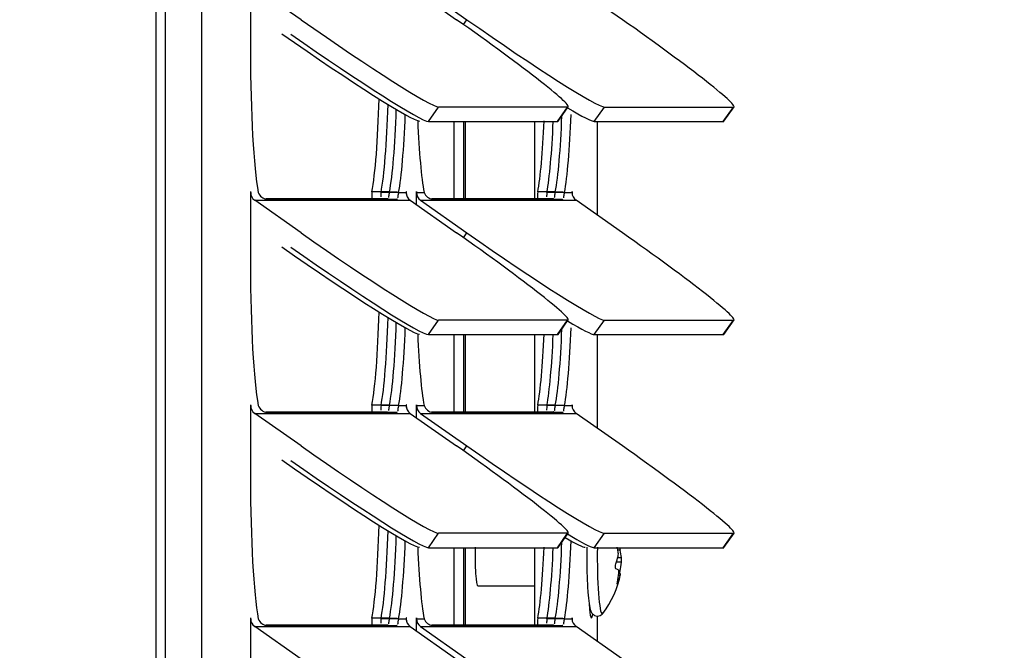
# Model space of a CAD drawing. Units: inches. Extents: x 0 to 134, y -17 to 97.
# Drawn here: x 49 to 52, y 34 to 36 of the extents above; entities that cross this region are included whole.
import ezdxf
from ezdxf import colors
from ezdxf.entities.mleader import LeaderData, LeaderLine
from ezdxf.lldxf.tags import DXFTag
from ezdxf.math import Vec2, Vec3

# ---------------------------------------------------------------- set-up
doc = ezdxf.new("R2010")
doc.units = ezdxf.units.IN
doc.header["$MEASUREMENT"] = 0
for name, color, linetype in [('20006_CDE_VERT_C', 7, 'Continuous'), ('20007_SHROUD__.0', 7, 'Continuous'), ('20007WO^WIDE_OPE', 7, 'Continuous'), ('30027-2_END_PLT_', 7, 'Continuous'), ('30027_FINFACE', 7, 'Continuous'), ('Default', 7, 'Continuous'), ('DV3_Default', 7, 'Continuous'), ('SCREW__PANHEAD_N', 7, 'Continuous')]:
    doc.layers.add(name, color=color, linetype=linetype)
tags = doc.linetypes.add('PHANTOM2', pattern=[1.25, 0.625, -0.125, 0.125, -0.125, 0.125, -0.125]).pattern_tags.tags
tags[14:15] = [DXFTag(74, 4), DXFTag(75, 0), DXFTag(340, '0'), DXFTag(46, 0.0), DXFTag(50, 0.0), DXFTag(44, 0.0), DXFTag(45, 0.0)]
tags[12:13] = [DXFTag(74, 4), DXFTag(75, 0), DXFTag(340, '0'), DXFTag(46, 0.0), DXFTag(50, 0.0), DXFTag(44, 0.0), DXFTag(45, 0.0)]
tags[10:11] = [DXFTag(74, 4), DXFTag(75, 0), DXFTag(340, '0'), DXFTag(46, 0.0), DXFTag(50, 0.0), DXFTag(44, 0.0), DXFTag(45, 0.0)]
tags[8:9] = [DXFTag(74, 4), DXFTag(75, 0), DXFTag(340, '0'), DXFTag(46, 0.0), DXFTag(50, 0.0), DXFTag(44, 0.0), DXFTag(45, 0.0)]
tags[6:7] = [DXFTag(74, 4), DXFTag(75, 0), DXFTag(340, '0'), DXFTag(46, 0.0), DXFTag(50, 0.0), DXFTag(44, 0.0), DXFTag(45, 0.0)]
tags[4:5] = [DXFTag(74, 4), DXFTag(75, 0), DXFTag(340, '0'), DXFTag(46, 0.0), DXFTag(50, 0.0), DXFTag(44, 0.0), DXFTag(45, 0.0)]

# ---------------------------------------------------------------- blocks, each defined once
blk = doc.blocks.new('_DOT')
at = {"color": 0}
blk.add_line((0, 0), (-1, 0), dxfattribs=at)
at = {"color": 0, "const_width": 0.333}
blk.add_lwpolyline([(-0.1665, 0, 1), (0.1665, 0, 1)], format="xyb", close=True, dxfattribs=at)
blk = doc.blocks.new('SE')
at = {"layer": '20006_CDE_VERT_C', "color": 7, "linetype": 'Continuous'}
for p, q in [((50.2062, 35.5276), (50.2062, 35.2731)), ((50.2062, 34.8276), (50.2062, 34.5731)), ((50.2062, 34.1276), (50.2062, 33.8731))]:
    blk.add_line(p, q, dxfattribs=at)
at = {"layer": '20007_SHROUD__.0', "color": 7, "linetype": 'PHANTOM2'}
for p, q in [((48.9939, 19.0974), (48.9939, 63.6451)), ((49.1135, 19.0974), (49.1135, 63.6451)), ((49.9733, 35.8459), (49.9844, 35.8619)), ((49.8582, 35.5276), (49.8913, 35.5751)), ((50.282, 35.5276), (50.3151, 35.5751)), ((50.4029, 35.5276), (50.436, 35.5751)), ((50.8267, 35.5276), (50.8599, 35.5751)), ((49.7601, 35.2944), (49.7851, 35.2944)), ((49.7851, 35.2944), (49.7857, 35.2944)), ((49.8183, 35.2944), (49.8189, 35.2944)), ((49.8189, 35.2944), (49.8439, 35.2944)), ((50.3048, 35.2944), (50.3299, 35.2944)), ((50.3299, 35.2944), (50.3304, 35.2944)), ((49.2873, 35.269), (49.7983, 35.269)), ((49.832, 35.269), (50.343, 35.269)), ((49.9733, 35.1459), (49.9844, 35.1619)), ((49.8582, 34.8276), (49.8913, 34.8751)), ((50.282, 34.8276), (50.3151, 34.8751)), ((50.4029, 34.8276), (50.436, 34.8751)), ((50.8267, 34.8276), (50.8599, 34.8751)), ((49.7601, 34.5944), (49.7851, 34.5944)), ((49.7851, 34.5944), (49.7857, 34.5944)), ((49.8183, 34.5944), (49.8189, 34.5944)), ((49.8189, 34.5944), (49.8439, 34.5944)), ((50.3048, 34.5944), (50.3299, 34.5944)), ((50.3299, 34.5944), (50.3304, 34.5944)), ((49.2873, 34.569), (49.7983, 34.569)), ((49.832, 34.569), (50.343, 34.569)), ((49.9733, 34.4459), (49.9844, 34.4619)), ((49.8582, 34.1276), (49.8913, 34.1751)), ((50.282, 34.1276), (50.3151, 34.1751)), ((50.4029, 34.1276), (50.436, 34.1751)), ((50.8267, 34.1276), (50.8599, 34.1751)), ((49.2873, 33.869), (49.7983, 33.869)), ((49.7601, 33.8944), (49.7851, 33.8944)), ((49.7851, 33.8944), (49.7857, 33.8944)), ((49.8183, 33.8944), (49.8189, 33.8944)), ((49.8189, 33.8944), (49.8439, 33.8944)), ((49.832, 33.869), (50.343, 33.869)), ((50.3048, 33.8944), (50.3299, 33.8944)), ((50.3299, 33.8944), (50.3304, 33.8944))]:
    blk.add_line(p, q, dxfattribs=at)
at = {"layer": '20007_SHROUD__.0', "color": 7, "linetype": 'Continuous'}
for p, q in [((49.2736, 35.9944), (49.2736, 35.7534)), ((49.4397, 35.8619), (49.2873, 35.969)), ((49.7983, 35.969), (49.9507, 35.8619)), ((49.832, 35.969), (49.9844, 35.8619)), ((50.4954, 35.8619), (50.343, 35.969)), ((50.3151, 35.5751), (49.8913, 35.5751)), ((50.2841, 35.5283), (50.3172, 35.5758)), ((50.436, 35.5751), (50.8599, 35.5751)), ((50.8288, 35.5283), (50.8619, 35.5758)), ((49.8582, 35.5276), (50.282, 35.5276)), ((50.4029, 35.5276), (50.8267, 35.5276)), ((50.4132, 35.2197), (50.4132, 35.5276)), ((49.2736, 35.2944), (49.2736, 35.0534)), ((49.7601, 35.2944), (49.7023, 35.2944)), ((49.7857, 35.2887), (49.7857, 35.2944)), ((49.8183, 35.2549), (49.8183, 35.2944)), ((50.3048, 35.2944), (50.2471, 35.2944)), ((50.3304, 35.2944), (50.3304, 35.2887)), ((49.4397, 35.1619), (49.2873, 35.269)), ((49.7516, 35.2715), (49.3278, 35.2715)), ((49.7983, 35.269), (49.9507, 35.1619)), ((49.832, 35.269), (49.9844, 35.1619)), ((50.2964, 35.2715), (49.8725, 35.2715)), ((50.4954, 35.1619), (50.343, 35.269)), ((50.3151, 34.8751), (49.8913, 34.8751)), ((50.2841, 34.8283), (50.3172, 34.8758)), ((50.436, 34.8751), (50.8599, 34.8751)), ((50.8288, 34.8283), (50.8619, 34.8758)), ((49.8582, 34.8276), (50.282, 34.8276)), ((50.4029, 34.8276), (50.8267, 34.8276)), ((50.4132, 34.5197), (50.4132, 34.8276)), ((49.2736, 34.5944), (49.2736, 34.3534)), ((49.7601, 34.5944), (49.7023, 34.5944)), ((49.7857, 34.5887), (49.7857, 34.5944)), ((49.8183, 34.5549), (49.8183, 34.5944)), ((50.3048, 34.5944), (50.2471, 34.5944)), ((50.3304, 34.5944), (50.3304, 34.5887)), ((49.4397, 34.4619), (49.2873, 34.569)), ((49.7516, 34.5715), (49.3278, 34.5715)), ((49.7983, 34.569), (49.9507, 34.4619)), ((49.832, 34.569), (49.9844, 34.4619)), ((50.2964, 34.5715), (49.8725, 34.5715)), ((50.4954, 34.4619), (50.343, 34.569)), ((50.3151, 34.1751), (49.8913, 34.1751)), ((50.2841, 34.1283), (50.3172, 34.1758)), ((50.436, 34.1751), (50.8599, 34.1751)), ((50.8288, 34.1283), (50.8619, 34.1758)), ((49.8582, 34.1276), (50.282, 34.1276)), ((50.4029, 34.1276), (50.8267, 34.1276)), ((50.4132, 33.8197), (50.4132, 33.9035)), ((49.2736, 33.8944), (49.2736, 33.6534)), ((49.4397, 33.7619), (49.2873, 33.869)), ((49.7516, 33.8715), (49.3278, 33.8715)), ((49.7601, 33.8944), (49.7023, 33.8944)), ((49.7857, 33.8887), (49.7857, 33.8944)), ((49.7983, 33.869), (49.9507, 33.7619)), ((49.8183, 33.8549), (49.8183, 33.8944)), ((49.832, 33.869), (49.9844, 33.7619)), ((50.2964, 33.8715), (49.8725, 33.8715)), ((50.3048, 33.8944), (50.2471, 33.8944)), ((50.3304, 33.8944), (50.3304, 33.8887)), ((50.4954, 33.7619), (50.343, 33.869))]:
    blk.add_line(p, q, dxfattribs=at)
for centre in [(49.3326, 35.3069), (49.8773, 35.3069), (49.3326, 34.6069), (49.8773, 34.6069), (49.3326, 33.9069), (49.8773, 33.9069)]:
    blk.add_arc(centre, 0.0357, 200.4254, 262.2585, dxfattribs=at)
for centre, major_axis, ratio, start_param, end_param in [((49.4833, 35.8619), (0.4101, -0.2861), 0.04999, 4.640845, 6.211641), ((49.9071, 35.8619), (-0.4101, 0.2861), 0.04999, 3.070048, 4.640845), ((50.028, 35.8619), (-0.4101, 0.2861), 0.04999, 1.499252, 3.070048), ((50.4518, 35.8619), (-0.4101, 0.2861), 0.04999, 3.070048, 4.640845), ((49.4501, 35.8144), (-0.4101, 0.2861), 0.04999, 1.499252, 3.070048), ((49.3177, 35.7534), (0, -0.506), 0.087156, 4.712389, 5.848766), ((49.6838, 35.7534), (0, -0.506), 0.087156, 0.434419, 1.228425), ((49.7416, 35.7534), (0, -0.506), 0.087156, 0.434419, 1.157472), ((50.2863, 35.7534), (0, 0.506), 0.087156, 3.576012, 4.299065), ((49.9949, 35.8144), (-0.4101, 0.2861), 0.04999, -3.782246, -3.213137), ((49.8624, 35.7534), (0, -0.506), 0.087156, -1.114065, -0.434419), ((50.2285, 35.7534), (0, -0.506), 0.087156, 0.434419, 1.10822), ((49.874, 35.8144), (-0.4101, 0.2861), 0.04999, 3.070048, 3.141593), ((50.4187, 35.8144), (-0.4101, 0.2861), 0.04999, 3.070048, 3.141593), ((49.2739, 35.2944), (0, -0.003), 0.087156, 3.141593, 4.712389), ((49.305, 35.2944), (0, -0.031), 0.996195, 4.712389, 5.67232), ((49.7854, 35.2944), (0, -0.003), 0.087156, 1.570796, 4.712389), ((49.816, 35.2944), (0, -0.031), 0.996195, 4.712389, 5.67232), ((49.8186, 35.2944), (0, -0.003), 0.087156, 1.570796, 4.712389), ((49.8497, 35.2944), (0, -0.031), 0.996195, 4.712389, 5.67232), ((50.3301, 35.2944), (0, -0.003), 0.087156, 1.570796, 4.712389), ((50.3607, 35.2944), (0, -0.031), 0.996195, 4.712389, 5.67232), ((49.4833, 35.1619), (0.4101, -0.2861), 0.04999, 4.640845, 6.211641), ((49.9071, 35.1619), (-0.4101, 0.2861), 0.04999, 3.070048, 4.640845), ((50.028, 35.1619), (-0.4101, 0.2861), 0.04999, 1.499252, 3.070048), ((50.4518, 35.1619), (-0.4101, 0.2861), 0.04999, 3.070048, 4.640845), ((49.4501, 35.1144), (-0.4101, 0.2861), 0.04999, 1.499252, 3.070048), ((49.3177, 35.0534), (0, -0.506), 0.087156, 4.712389, 5.848766), ((49.6838, 35.0534), (0, -0.506), 0.087156, 0.434419, 1.228425), ((49.9949, 35.1144), (-0.4101, 0.2861), 0.04999, -3.782246, -3.213137), ((49.7416, 35.0534), (0, -0.506), 0.087156, 0.434419, 1.157472), ((50.2863, 35.0534), (0, 0.506), 0.087156, 3.576012, 4.299065), ((49.8624, 35.0534), (0, -0.506), 0.087156, -1.114065, -0.434419), ((50.2285, 35.0534), (0, 0.506), 0.087156, 3.576012, 4.249813), ((49.874, 35.1144), (-0.4101, 0.2861), 0.04999, 3.070048, 3.141593), ((50.4187, 35.1144), (-0.4101, 0.2861), 0.04999, 3.070048, 3.141593), ((49.2739, 34.5944), (0, -0.003), 0.087156, 3.141594, 4.712389), ((49.305, 34.5944), (0, -0.031), 0.996195, 4.712389, 5.67232), ((49.7854, 34.5944), (0, -0.003), 0.087156, 1.570796, 4.712389), ((49.816, 34.5944), (0, -0.031), 0.996195, 4.712389, 5.67232), ((49.8186, 34.5944), (0, -0.003), 0.087156, 1.570796, 4.712389), ((49.8497, 34.5944), (0, 0.031), 0.996195, 1.570796, 2.530727), ((50.3301, 34.5944), (0, -0.003), 0.087156, 1.570796, 4.712389), ((50.3607, 34.5944), (0, -0.031), 0.996195, 4.712389, 5.67232), ((49.4833, 34.4619), (0.4101, -0.2861), 0.04999, 4.640845, 6.211641), ((49.9071, 34.4619), (-0.4101, 0.2861), 0.04999, 3.070048, 4.640845), ((50.028, 34.4619), (-0.4101, 0.2861), 0.04999, 1.499252, 3.070048), ((50.4518, 34.4619), (-0.4101, 0.2861), 0.04999, 3.070048, 4.640845), ((49.4501, 34.4144), (-0.4101, 0.2861), 0.04999, 1.499252, 3.070048), ((49.3177, 34.3534), (0, 0.506), 0.087156, 1.570796, 2.707173), ((49.6838, 34.3534), (0, -0.506), 0.087156, 0.434419, 1.228425), ((49.9949, 34.4144), (-0.4101, 0.2861), 0.04999, -3.79683, -3.213137), ((49.7416, 34.3534), (0, -0.506), 0.087156, 0.434419, 1.157472), ((49.8624, 34.3534), (0, -0.506), 0.087156, -1.114065, -0.434419), ((50.2285, 34.3534), (0, 0.506), 0.087156, 3.576012, 4.249813), ((49.874, 34.4144), (-0.4101, 0.2861), 0.04999, 3.070048, 3.141593), ((50.2863, 34.3534), (0, -0.506), 0.087156, 0.434419, 1.157472), ((50.4187, 34.4144), (-0.4101, 0.2861), 0.04999, 3.070048, 3.141593), ((50.3934, 33.9974), (0, 0.1), 0.087156, 2.156875, 3.640363), ((49.2739, 33.8944), (0, -0.003), 0.087156, 3.141591, 4.712389), ((49.7854, 33.8944), (0, -0.003), 0.087156, 1.570796, 4.712389), ((49.8186, 33.8944), (0, -0.003), 0.087156, 1.570796, 4.712389), ((50.3301, 33.8944), (0, -0.003), 0.087156, 1.570796, 4.712389), ((49.305, 33.8944), (0, -0.031), 0.996195, 4.712389, 5.67232), ((49.816, 33.8944), (0, -0.031), 0.996195, 4.712389, 5.67232), ((49.8497, 33.8944), (0, 0.031), 0.996195, 1.570796, 2.530727), ((50.3607, 33.8944), (0, -0.031), 0.996195, 4.712389, 5.67232)]:
    blk.add_ellipse(centre, major_axis=major_axis, ratio=ratio, start_param=start_param, end_param=end_param, dxfattribs=at)
for points in [[(49.7023, 35.2944), (49.7017, 35.2892), (49.7015, 35.2843), (49.7017, 35.2798)], [(50.2471, 35.2944), (50.2464, 35.2892), (50.2463, 35.2843), (50.2464, 35.2798)], [(49.7023, 34.5944), (49.7017, 34.5892), (49.7015, 34.5843), (49.7017, 34.5798)], [(50.2471, 34.5944), (50.2464, 34.5892), (50.2463, 34.5843), (50.2464, 34.5798)], [(49.7023, 33.8944), (49.7017, 33.8892), (49.7015, 33.8843), (49.7017, 33.8798)], [(50.2471, 33.8944), (50.2464, 33.8892), (50.2463, 33.8843), (50.2464, 33.8798)]]:
    blk.add_open_spline(points, degree=3, dxfattribs=at)
for points, knots in [([(49.7601, 35.2944), (49.7598, 35.2934), (49.7591, 35.2913), (49.7585, 35.2884), (49.758, 35.2858), (49.7576, 35.2834), (49.7574, 35.2813), (49.7572, 35.2794), (49.757, 35.2777), (49.7569, 35.2768), (49.7568, 35.2764)], [0, 0, 0, 0, 0.0600354, 0.1205385, 0.1814811, 0.2428348, 0.3045705, 0.3666581, 0.4290671, 0.4917669, 0.4917669, 0.4917669, 0.4917669]), ([(50.3048, 35.2944), (50.3045, 35.2934), (50.3038, 35.2913), (50.3032, 35.2884), (50.3027, 35.2858), (50.3024, 35.2834), (50.3021, 35.2813), (50.3019, 35.2794), (50.3018, 35.2777), (50.3016, 35.2768), (50.3016, 35.2764)], [0, 0, 0, 0, 0.0600354, 0.1205385, 0.1814811, 0.2428348, 0.3045705, 0.3666581, 0.4290671, 0.4917669, 0.4917669, 0.4917669, 0.4917669]), ([(49.7552, 35.2726), (49.7548, 35.2722), (49.7538, 35.2716), (49.7524, 35.2715), (49.7516, 35.2715)], [0.7483887, 0.7483887, 0.7483887, 0.7483887, 0.8722861, 1, 1, 1, 1]), ([(50.2999, 35.2726), (50.2995, 35.2722), (50.2986, 35.2716), (50.2971, 35.2715), (50.2964, 35.2715)], [0.7483887, 0.7483887, 0.7483887, 0.7483887, 0.8722861, 1, 1, 1, 1]), ([(49.7601, 34.5944), (49.7598, 34.5934), (49.7591, 34.5913), (49.7585, 34.5884), (49.758, 34.5858), (49.7576, 34.5834), (49.7574, 34.5813), (49.7572, 34.5794), (49.757, 34.5777), (49.7569, 34.5768), (49.7568, 34.5764)], [0, 0, 0, 0, 0.0600354, 0.1205385, 0.1814811, 0.2428348, 0.3045705, 0.3666581, 0.4290671, 0.4917669, 0.4917669, 0.4917669, 0.4917669]), ([(50.3048, 34.5944), (50.3045, 34.5934), (50.3038, 34.5913), (50.3032, 34.5884), (50.3027, 34.5858), (50.3024, 34.5834), (50.3021, 34.5813), (50.3019, 34.5794), (50.3018, 34.5777), (50.3016, 34.5768), (50.3016, 34.5764)], [0, 0, 0, 0, 0.0600354, 0.1205385, 0.1814811, 0.2428348, 0.3045705, 0.3666581, 0.4290671, 0.4917669, 0.4917669, 0.4917669, 0.4917669]), ([(49.7552, 34.5726), (49.7548, 34.5722), (49.7538, 34.5716), (49.7524, 34.5715), (49.7516, 34.5715)], [0.7483887, 0.7483887, 0.7483887, 0.7483887, 0.8722861, 1, 1, 1, 1]), ([(50.2999, 34.5726), (50.2995, 34.5722), (50.2986, 34.5716), (50.2971, 34.5715), (50.2964, 34.5715)], [0.7483887, 0.7483887, 0.7483887, 0.7483887, 0.8722861, 1, 1, 1, 1]), ([(49.7552, 33.8726), (49.7548, 33.8722), (49.7538, 33.8716), (49.7524, 33.8715), (49.7516, 33.8715)], [0.7483887, 0.7483887, 0.7483887, 0.7483887, 0.8722861, 1, 1, 1, 1]), ([(49.7601, 33.8944), (49.7598, 33.8934), (49.7591, 33.8913), (49.7585, 33.8884), (49.758, 33.8858), (49.7576, 33.8834), (49.7574, 33.8813), (49.7572, 33.8794), (49.757, 33.8777), (49.7569, 33.8768), (49.7568, 33.8764)], [0, 0, 0, 0, 0.0600354, 0.1205385, 0.1814811, 0.2428348, 0.3045705, 0.3666581, 0.4290671, 0.4917669, 0.4917669, 0.4917669, 0.4917669]), ([(50.2999, 33.8726), (50.2995, 33.8722), (50.2986, 33.8716), (50.2971, 33.8715), (50.2964, 33.8715)], [0.7483887, 0.7483887, 0.7483887, 0.7483887, 0.8722861, 1, 1, 1, 1]), ([(50.3048, 33.8944), (50.3045, 33.8934), (50.3038, 33.8913), (50.3032, 33.8884), (50.3027, 33.8858), (50.3024, 33.8834), (50.3021, 33.8813), (50.3019, 33.8794), (50.3018, 33.8777), (50.3016, 33.8768), (50.3016, 33.8764)], [0, 0, 0, 0, 0.0600354, 0.1205385, 0.1814811, 0.2428348, 0.3045705, 0.3666581, 0.4290671, 0.4917669, 0.4917669, 0.4917669, 0.4917669])]:
    blk.add_open_spline(points, degree=3, knots=knots, dxfattribs=at)
at = {"layer": '20007WO^WIDE_OPE', "color": 7, "linetype": 'PHANTOM2'}
for p, q in [((48.964, 19.099), (48.964, 63.6466)), ((49.7302, 35.296), (49.7552, 35.296)), ((50.2749, 35.296), (50.2999, 35.296)), ((49.7302, 34.596), (49.7552, 34.596)), ((50.2749, 34.596), (50.2999, 34.596)), ((49.7302, 33.896), (49.7552, 33.896)), ((50.2749, 33.896), (50.2999, 33.896))]:
    blk.add_line(p, q, dxfattribs=at)
at = {"layer": '20007WO^WIDE_OPE', "color": 7, "linetype": 'Continuous'}
for p, q in [((49.7302, 35.296), (49.6724, 35.296)), ((50.2749, 35.296), (50.2171, 35.296)), ((49.7217, 35.2731), (49.3234, 35.2731)), ((50.2664, 35.2731), (49.8681, 35.2731)), ((49.7302, 34.596), (49.6724, 34.596)), ((50.2749, 34.596), (50.2171, 34.596)), ((49.7217, 34.5731), (49.3234, 34.5731)), ((50.2664, 34.5731), (49.8681, 34.5731)), ((49.7217, 33.8731), (49.3234, 33.8731)), ((49.7302, 33.896), (49.6724, 33.896)), ((50.2664, 33.8731), (49.8681, 33.8731)), ((50.2749, 33.896), (50.2171, 33.896))]:
    blk.add_line(p, q, dxfattribs=at)
for centre, major_axis, ratio, start_param, end_param in [((49.4202, 35.8159), (-0.4101, 0.2861), 0.04999, 1.499252, 3.070048), ((49.6538, 35.755), (0, -0.506), 0.087156, 0.434419, 1.263291), ((49.7116, 35.755), (0, -0.506), 0.087156, 0.434419, 1.190426), ((50.2563, 35.755), (0, 0.506), 0.087156, 3.576012, 4.286978), ((50.1985, 35.755), (0, 0.506), 0.087156, 3.576012, 4.249813), ((49.4202, 35.1159), (-0.4101, 0.2861), 0.04999, 1.499252, 3.070048), ((49.6538, 35.055), (0, -0.506), 0.087156, 0.434419, 1.263291), ((49.7116, 35.055), (0, -0.506), 0.087156, 0.434419, 1.190426), ((50.2563, 35.055), (0, -0.506), 0.087156, 0.434419, 1.145385), ((50.1985, 35.055), (0, -0.506), 0.087156, 0.434419, 1.10822), ((49.4202, 34.4159), (-0.4101, 0.2861), 0.04999, 1.499252, 3.070048), ((49.6538, 34.355), (0, -0.506), 0.087156, 0.434419, 1.263291), ((49.7116, 34.355), (0, -0.506), 0.087156, 0.434419, 1.190426), ((49.9649, 34.4159), (-0.4101, 0.2861), 0.04999, -3.691365, -3.213137), ((50.1985, 34.355), (0, -0.506), 0.087156, 0.434419, 1.10822), ((50.2563, 34.355), (0, -0.506), 0.087156, 0.434419, 1.145385)]:
    blk.add_ellipse(centre, major_axis=major_axis, ratio=ratio, start_param=start_param, end_param=end_param, dxfattribs=at)
for points in [[(49.6724, 35.296), (49.6713, 35.2871), (49.6716, 35.2791), (49.6724, 35.2721)], [(50.2171, 35.296), (50.216, 35.2871), (50.2163, 35.2791), (50.2171, 35.2721)], [(49.6724, 34.596), (49.6713, 34.5871), (49.6716, 34.5791), (49.6724, 34.5721)], [(50.2171, 34.596), (50.216, 34.5871), (50.2163, 34.5791), (50.2171, 34.5721)], [(49.6724, 33.896), (49.6713, 33.8871), (49.6716, 33.8791), (49.6724, 33.8721)], [(50.2171, 33.896), (50.216, 33.8871), (50.2163, 33.8791), (50.2171, 33.8721)]]:
    blk.add_open_spline(points, degree=3, dxfattribs=at)
for points, knots in [([(49.7302, 35.296), (49.7298, 35.2949), (49.7292, 35.2928), (49.7285, 35.29), (49.728, 35.2874), (49.7277, 35.285), (49.7274, 35.2828), (49.7273, 35.281), (49.7271, 35.2793), (49.7269, 35.2784), (49.7269, 35.2779)], [0, 0, 0, 0, 0.0600354, 0.1205385, 0.1814811, 0.2428348, 0.3045705, 0.3666581, 0.4290671, 0.4917669, 0.4917669, 0.4917669, 0.4917669]), ([(50.2749, 35.296), (50.2745, 35.2949), (50.2739, 35.2928), (50.2732, 35.29), (50.2727, 35.2874), (50.2724, 35.285), (50.2722, 35.2828), (50.272, 35.281), (50.2718, 35.2793), (50.2717, 35.2784), (50.2716, 35.2779)], [0, 0, 0, 0, 0.0600354, 0.1205385, 0.1814811, 0.2428348, 0.3045705, 0.3666581, 0.4290671, 0.4917669, 0.4917669, 0.4917669, 0.4917669]), ([(49.7252, 35.2742), (49.7248, 35.2738), (49.7239, 35.2732), (49.7224, 35.2731), (49.7217, 35.2731)], [0.7483887, 0.7483887, 0.7483887, 0.7483887, 0.8722861, 1, 1, 1, 1]), ([(50.27, 35.2742), (50.2696, 35.2738), (50.2686, 35.2732), (50.2671, 35.2731), (50.2664, 35.2731)], [0.7483887, 0.7483887, 0.7483887, 0.7483887, 0.8722861, 1, 1, 1, 1]), ([(49.7302, 34.596), (49.7298, 34.5949), (49.7292, 34.5928), (49.7285, 34.59), (49.728, 34.5874), (49.7277, 34.585), (49.7274, 34.5828), (49.7273, 34.581), (49.7271, 34.5793), (49.7269, 34.5784), (49.7269, 34.5779)], [0, 0, 0, 0, 0.0600354, 0.1205385, 0.1814811, 0.2428348, 0.3045705, 0.3666581, 0.4290671, 0.4917669, 0.4917669, 0.4917669, 0.4917669]), ([(50.2749, 34.596), (50.2745, 34.5949), (50.2739, 34.5928), (50.2732, 34.59), (50.2727, 34.5874), (50.2724, 34.585), (50.2722, 34.5828), (50.272, 34.581), (50.2718, 34.5793), (50.2717, 34.5784), (50.2716, 34.5779)], [0, 0, 0, 0, 0.0600354, 0.1205385, 0.1814811, 0.2428348, 0.3045705, 0.3666581, 0.4290671, 0.4917669, 0.4917669, 0.4917669, 0.4917669]), ([(49.7252, 34.5742), (49.7248, 34.5738), (49.7239, 34.5732), (49.7224, 34.5731), (49.7217, 34.5731)], [0.7483887, 0.7483887, 0.7483887, 0.7483887, 0.8722861, 1, 1, 1, 1]), ([(50.27, 34.5742), (50.2696, 34.5738), (50.2686, 34.5732), (50.2671, 34.5731), (50.2664, 34.5731)], [0.7483887, 0.7483887, 0.7483887, 0.7483887, 0.8722861, 1, 1, 1, 1]), ([(49.7252, 33.8742), (49.7248, 33.8738), (49.7239, 33.8732), (49.7224, 33.8731), (49.7217, 33.8731)], [0.7483887, 0.7483887, 0.7483887, 0.7483887, 0.8722861, 1, 1, 1, 1]), ([(49.7302, 33.896), (49.7298, 33.8949), (49.7292, 33.8928), (49.7285, 33.89), (49.728, 33.8874), (49.7277, 33.885), (49.7274, 33.8828), (49.7273, 33.881), (49.7271, 33.8793), (49.7269, 33.8784), (49.7269, 33.8779)], [0, 0, 0, 0, 0.0600354, 0.1205385, 0.1814811, 0.2428348, 0.3045705, 0.3666581, 0.4290671, 0.4917669, 0.4917669, 0.4917669, 0.4917669]), ([(50.27, 33.8742), (50.2696, 33.8738), (50.2686, 33.8732), (50.2671, 33.8731), (50.2664, 33.8731)], [0.7483887, 0.7483887, 0.7483887, 0.7483887, 0.8722861, 1, 1, 1, 1]), ([(50.2749, 33.896), (50.2745, 33.8949), (50.2739, 33.8928), (50.2732, 33.89), (50.2727, 33.8874), (50.2724, 33.885), (50.2722, 33.8828), (50.272, 33.881), (50.2718, 33.8793), (50.2717, 33.8784), (50.2716, 33.8779)], [0, 0, 0, 0, 0.0600354, 0.1205385, 0.1814811, 0.2428348, 0.3045705, 0.3666581, 0.4290671, 0.4917669, 0.4917669, 0.4917669, 0.4917669])]:
    blk.add_open_spline(points, degree=3, knots=knots, dxfattribs=at)
at = {"layer": '30027-2_END_PLT_', "color": 7, "linetype": 'Continuous'}
for p, q in [((49.9733, 35.5276), (49.9733, 35.2731)), ((49.9787, 35.5276), (49.9787, 35.2731)), ((49.9733, 34.8276), (49.9733, 34.5731)), ((49.9787, 34.8276), (49.9787, 34.5731)), ((49.9733, 34.1276), (49.9733, 33.8731)), ((49.9787, 34.1276), (49.9787, 33.8731))]:
    blk.add_line(p, q, dxfattribs=at)
at = {"layer": '30027_FINFACE', "color": 7, "linetype": 'Continuous'}
for p, q in [((49.9427, 35.2731), (49.9427, 35.5276)), ((49.9427, 34.5731), (49.9427, 34.8276)), ((49.9427, 33.8731), (49.9427, 34.1276))]:
    blk.add_line(p, q, dxfattribs=at)
at = {"layer": 'SCREW__PANHEAD_N', "color": 7, "linetype": 'PHANTOM2'}
for p, q in [((50.4799, 34.0951), (50.492, 34.0951)), ((50.488, 34.1197), (50.4804, 34.1197)), ((50.4918, 34.0802), (50.4755, 34.0802)), ((50.4878, 34.0368), (50.4827, 34.0368)), ((50.487, 34.0506), (50.4837, 34.0506)), ((50.4804, 34.0121), (50.4784, 34.0121))]:
    blk.add_line(p, q, dxfattribs=at)
at = {"layer": 'SCREW__PANHEAD_N', "color": 7, "linetype": 'Continuous'}
for p, q in [((50.4891, 34.0423), (50.4834, 34.0423)), ((50.0198, 34.0024), (50.2062, 34.0024))]:
    blk.add_line(p, q, dxfattribs=at)
for centre, radius, start, end in [((50.4415, 34.1077), 0.0404, 348.6455, 9.7673), ((50.4087, 34.0888), 0.0835, 354.1139, 4.2988), ((50.191, 34.0974), 0.3031, 322.2875, 349.4816), ((50.3735, 34.0659), 0.118, 345.7209, 348.4873)]:
    blk.add_arc(centre, radius, start, end, dxfattribs=at)
for centre, major_axis, ratio, start_param, end_param in [((50.0198, 34.0974), (0, -0.095), 0.087156, 4.371507, 6.283185), ((50.187, 34.0795), (0.2915, -0.0663), 0.930219, 0.365623, 0.41858), ((50.1877, 34.1289), (0.2973, 0.032), 0.773853, 5.911281, 6.019286), ((50.1944, 34.0659), (-0.2973, -0.032), 0.773853, 3.129402, 3.237407), ((50.1904, 34.048), (0.2989, -0.0041), 0.156366, 0.21421, 0.322215), ((50.1951, 34.1153), (0.2915, -0.0663), 0.930219, 0.005909, 0.113914), ((50.187, 34.0795), (0.2915, -0.0663), 0.930219, 0.005909, 0.113914), ((50.1944, 34.0659), (0.2973, 0.032), 0.773853, 5.911281, 6.019286), ((50.429, 34.0974), (0, -0.1866), 0.087156, 0.087266, 0.112242)]:
    blk.add_ellipse(centre, major_axis=major_axis, ratio=ratio, start_param=start_param, end_param=end_param, dxfattribs=at)
at = {"layer": 'SCREW__PANHEAD_N', "color": 7, "linetype": 'PHANTOM2'}
for start_param, end_param in [(4.541347, 6.283185), (0, 0.087266)]:
    blk.add_ellipse((50.429, 34.0974), major_axis=(0, -0.1866), ratio=0.087156, start_param=start_param, end_param=end_param, dxfattribs=at)
at = {"layer": 'SCREW__PANHEAD_N', "color": 7, "linetype": 'Continuous'}
for points, knots in [([(50.3783, 34.1296), (50.3781, 34.1154), (50.378, 34.0802), (50.379, 34.0292), (50.3816, 33.9802), (50.3857, 33.9419), (50.3893, 33.9242), (50.3946, 33.9123), (50.4029, 33.905), (50.4129, 33.9022), (50.423, 33.9047), (50.4268, 33.9078), (50.4288, 33.9097)], [0.0775861, 0.0775861, 0.0775861, 0.0775861, 0.1968487, 0.3480654, 0.4995531, 0.6521132, 0.809377, 0.8700819, 0.9040649, 0.9365264, 0.9703001, 1, 1, 1, 1]), ([(50.4741, 34.0589), (50.473, 34.0594), (50.4722, 34.0619), (50.472, 34.0685), (50.4726, 34.0724), (50.4736, 34.0751)], [0, 0, 0, 0, 0.5, 0.5, 1, 1, 1, 1]), ([(50.4836, 34.0445), (50.4839, 34.0469), (50.4839, 34.0491), (50.4836, 34.0524), (50.4832, 34.0535), (50.4826, 34.0539)], [0, 0, 0, 0, 0.5, 0.5, 1, 1, 1, 1]), ([(50.4804, 34.0121), (50.4793, 34.0094), (50.4785, 34.008), (50.4779, 34.0091), (50.4781, 34.0116), (50.4789, 34.0148)], [0, 0, 0, 0, 0.5, 0.5, 1, 1, 1, 1])]:
    blk.add_open_spline(points, degree=3, knots=knots, dxfattribs=at)
for points in [[(50.4868, 34.1276), (50.487, 34.1248), (50.4875, 34.1219), (50.488, 34.1197)], [(50.487, 34.0506), (50.4864, 34.0479), (50.4859, 34.0448), (50.4856, 34.0423)]]:
    blk.add_open_spline(points, degree=3, dxfattribs=at)
blk = doc.blocks.new('SE2')
at = {"layer": 'DV3_Default', "color": 7, "linetype": 'Continuous'}
ml = blk.add_multileader_mtext('Standard', dxfattribs=at)
ml.set_content('{\\pxsm0.9;\\fVerdana|b0||i0||c0|p34;\\W1.;RETURN\\PAIR IN\\P}', color=256)
ml.set_leader_properties()
ml.set_arrow_properties(name='DOT')
ml.build(insert=Vec2(0, 0))
ml.multileader.update_dxf_attribs({"dogleg_length": 0.0305, "arrow_head_size": 0.8})
ctx = ml.context
ctx.base_point, ctx.char_height, ctx.arrow_head_size, ctx.landing_gap_size = Vec3(81.4853, 68.0378), 0.8, 0.8, 0.09
notes = []
notes.append((ctx, [(0, (0, 0, 0), (0, 0), (1, 0), 1, [])]))
ctx.mtext.insert = Vec3(81.5753, 68.4378)
ml = blk.add_multileader_mtext('Standard', dxfattribs=at)
ml.set_content('{\\pxsm0.9;\\fVerdana|b0||i0||c0|p34;\\W1.;COLD \\PAIR \\PSUPPLY\\P}', color=256)
ml.set_leader_properties()
ml.set_arrow_properties(name='DOT')
ml.build(insert=Vec2(0, 0))
ml.multileader.update_dxf_attribs({"leader_type": 0, "dogleg_length": 0.0305, "arrow_head_size": 0.8})
ctx = ml.context
ctx.base_point, ctx.char_height, ctx.arrow_head_size, ctx.landing_gap_size = Vec3(80.3007, 49.3091), 0.8, 0.8, 0.09
notes.append((ctx, [(0, (0, 0, 0), (0, 0), (1, 0), 1, [])]))
ctx.mtext.insert = Vec3(80.3907, 49.7175)
for ctx, leaders in notes:
    for number, flags, end, landing, length, lines in leaders:
        leader = LeaderData()
        leader.index, (leader.has_last_leader_line, leader.has_dogleg_vector, leader.attachment_direction) = number, flags
        leader.last_leader_point, leader.dogleg_vector, leader.dogleg_length = Vec3(end), Vec3(landing), length
        for number, points, colour, breaks in lines:
            line = LeaderLine()
            line.index, line.vertices, line.color, line.breaks = number, Vec3.list(points), colors.encode_raw_color(colour), breaks
            leader.lines.append(line)
        ctx.leaders.append(leader)

msp = doc.modelspace()

# ---------------------------------------------------------------- block references
at = {"layer": 'Default'}
for name in ['SE2', 'SE']:
    msp.add_blockref(name, (0, 0), dxfattribs=at)

# ---------------------------------------------------------------- leaders
at = {"layer": 'Default', "color": 7, "linetype": 'Continuous'}
ml = msp.add_multileader_mtext('Standard', dxfattribs=at)
ml.set_content('{\\pxsm0.9;\\fVerdana|b1||i0||c0|p34;\\W1.;HIGH CAPACITY\\P 10K, 12K, 15K, 20K BTUh\\P115V and 230V MODELS\\P}', color=256)
ml.set_leader_properties()
ml.set_arrow_properties(name='DOT')
ml.build(insert=Vec2(0, 0))
ml.multileader.update_dxf_attribs({"leader_type": 0, "dogleg_length": 0, "arrow_head_size": 0.4})
ctx = ml.context
ctx.base_point, ctx.char_height, ctx.arrow_head_size, ctx.landing_gap_size = Vec3(121.0737, 96.9536), 0.4, 0.4, 0.09
ctx.text_align_type = 1
notes = []
notes.append((ctx, [(0, (0, 0, 0), (0, 0), (1, 0), 1, [])]))
ctx.mtext.insert, ctx.mtext.alignment = Vec3(125.1393, 97.1578), 2
ml = msp.add_multileader_mtext('Standard', dxfattribs=at)
ml.set_content('{\\pxsm0.9;\\fVerdana|b1||i0||c0|p34;\\W1.;F\\P}', color=256)
ml.set_leader_properties()
ml.set_arrow_properties(name='DOT')
ml.build(insert=Vec2(0, 0))
ml.multileader.update_dxf_attribs({"leader_type": 0, "dogleg_length": 0, "arrow_head_size": 0.4})
ctx = ml.context
ctx.base_point, ctx.char_height, ctx.arrow_head_size, ctx.landing_gap_size = Vec3(130.4732, 94.5572), 0.4, 0.4, 0.09
ctx.text_align_type = 1
notes.append((ctx, [(0, (0, 0, 0), (0, 0), (1, 0), 1, [])]))
ctx.mtext.insert, ctx.mtext.alignment = Vec3(130.7064, 94.7572), 2
ml = msp.add_multileader_mtext('Standard', dxfattribs=at)
ml.set_content('{\\pxsm0.9;\\fVerdana|b1||i0||c0|p34;\\W1.;HC101/HC121/HC151/HC20C\\P}', color=256)
ml.set_leader_properties()
ml.set_arrow_properties(name='DOT')
ml.build(insert=Vec2(0, 0))
ml.multileader.update_dxf_attribs({"leader_type": 0, "dogleg_length": 0, "arrow_head_size": 0.375})
ctx = ml.context
ctx.base_point, ctx.char_height, ctx.arrow_head_size, ctx.landing_gap_size = Vec3(116.979, 94.4422), 0.375, 0.375, 0.09
ctx.text_align_type = 1
notes.append((ctx, [(0, (0, 0, 0), (0, 0), (1, 0), 1, [])]))
ctx.mtext.insert, ctx.mtext.alignment = Vec3(121.3798, 94.6705), 2
ml = msp.add_multileader_mtext('Standard', dxfattribs=at)
ml.set_content('{\\pxsm0.9;\\fVerdana|b0||i0||c0|p34;\\W1.;4/14/2022\\P}', color=256)
ml.set_leader_properties()
ml.set_arrow_properties(name='DOT')
ml.build(insert=Vec2(0, 0))
ml.multileader.update_dxf_attribs({"leader_type": 0, "dogleg_length": 0, "arrow_head_size": 0.2})
ctx = ml.context
ctx.base_point, ctx.char_height, ctx.arrow_head_size, ctx.landing_gap_size = Vec3(129.644, 94.148), 0.2, 0.2, 0.09
notes.append((ctx, [(0, (0, 0, 0), (0, 0), (1, 0), 1, [])]))
ctx.mtext.insert = Vec3(129.734, 94.2684)
ml = msp.add_multileader_mtext('Standard', dxfattribs=at)
ml.set_content('{\\pxsm0.9;\\fVerdana|b0||i0||c0|p34;\\W1.;NOTE:  HC151 NOT AVAILABLE IN 115VAC\\P}', color=256)
ml.set_leader_properties()
ml.set_arrow_properties(name='DOT')
ml.build(insert=Vec2(0, 0))
ml.multileader.update_dxf_attribs({"leader_type": 0, "dogleg_length": 0, "arrow_head_size": 0.25})
ctx = ml.context
ctx.base_point, ctx.char_height, ctx.arrow_head_size, ctx.landing_gap_size = Vec3(118.9955, 93.4224), 0.25, 0.25, 0.09
notes.append((ctx, [(0, (0, 0, 0), (0, 0), (1, 0), 1, [])]))
ctx.mtext.insert = Vec3(119.0855, 93.55)
ml = msp.add_multileader_mtext('Standard', dxfattribs=at)
ml.set_content('{\\pxsm0.9;\\fVerdana|b0||i0||c0|p34;\\W1.;SHEET 1 OF 1\\P}', color=256)
ml.set_leader_properties()
ml.set_arrow_properties(name='DOT')
ml.build(insert=Vec2(0, 0))
ml.multileader.update_dxf_attribs({"leader_type": 0, "dogleg_length": 0, "arrow_head_size": 0.25})
ctx = ml.context
ctx.base_point, ctx.char_height, ctx.arrow_head_size, ctx.landing_gap_size = Vec3(126.4878, 92.3943), 0.25, 0.25, 0.09
notes.append((ctx, [(0, (0, 0, 0), (0, 0), (1, 0), 1, [])]))
ctx.mtext.insert = Vec3(126.5778, 92.522)
ml = msp.add_multileader_mtext('Standard', dxfattribs=at)
ml.set_content('{\\pxsm0.9;\\fVerdana|b0||i0||c0|p34;\\W1.;Filename: tei_hc_101-121-151-20C_120V-230V_drwng.dft\\P}', color=256)
ml.set_leader_properties()
ml.set_arrow_properties(name='DOT')
ml.build(insert=Vec2(0, 0))
ml.multileader.update_dxf_attribs({"leader_type": 0, "dogleg_length": 0, "arrow_head_size": 0.2})
ctx = ml.context
ctx.base_point, ctx.char_height, ctx.arrow_head_size, ctx.landing_gap_size = Vec3(118.6733, 91.6103), 0.2, 0.2, 0.09
notes.append((ctx, [(0, (0, 0, 0), (0, 0), (1, 0), 1, [])]))
ctx.mtext.insert = Vec3(118.7633, 91.7387)
ml = msp.add_multileader_mtext('Standard', dxfattribs=at)
ml.set_content('{\\pxsm0.9;\\fVerdana|b0||i0||c0|p34;\\W1.;TEMPLATE VIEW\\P(FROM INSIDE\\PENCLOSURE)\\PFOR CUTOUT AND\\PBOLT PATTERN\\PSEE CUTOUT\\PTEMPLATE\\P}', color=256)
ml.set_leader_properties()
ml.set_arrow_properties(name='DOT')
ml.build(insert=Vec2(0, 0))
ml.multileader.update_dxf_attribs({"leader_type": 0, "dogleg_length": 1.2, "arrow_head_size": 0.8})
ctx = ml.context
ctx.base_point, ctx.char_height, ctx.arrow_head_size, ctx.landing_gap_size = Vec3(90.9226, 64.0839), 0.8, 0.8, 0.09
ctx.text_align_type = 1
notes.append((ctx, [(0, (0, 0, 0), (0, 0), (1, 0), 1, [])]))
ctx.mtext.insert, ctx.mtext.alignment = Vec3(95.9546, 64.4839), 2
for ctx, leaders in notes:
    for number, flags, end, landing, length, lines in leaders:
        leader = LeaderData()
        leader.index, (leader.has_last_leader_line, leader.has_dogleg_vector, leader.attachment_direction) = number, flags
        leader.last_leader_point, leader.dogleg_vector, leader.dogleg_length = Vec3(end), Vec3(landing), length
        for number, points, colour, breaks in lines:
            line = LeaderLine()
            line.index, line.vertices, line.color, line.breaks = number, Vec3.list(points), colors.encode_raw_color(colour), breaks
            leader.lines.append(line)
        ctx.leaders.append(leader)

doc.saveas('drawing.dxf')
